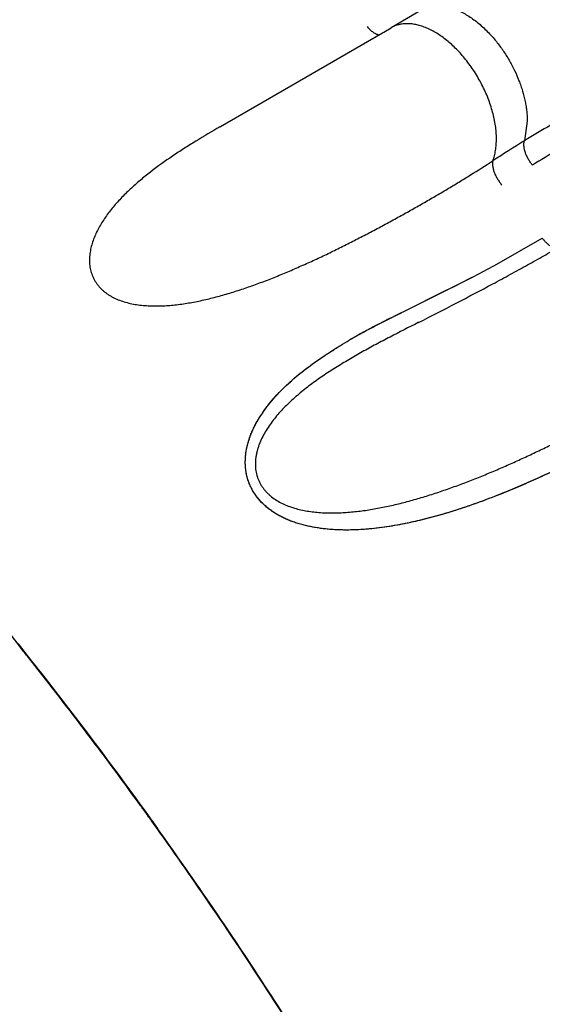
# Model space of a CAD drawing. Units: inches. Extents: x 0.4 to 16.6, y 0.6 to 10.4.
# Drawn here: x 12.3 to 12.4, y 7.9 to 8 of the extents above; entities that cross this region are included whole.
import ezdxf

# ---------------------------------------------------------------- set-up
doc = ezdxf.new("R2010")
doc.units = ezdxf.units.IN
doc.header["$LTSCALE"] = 0.935
doc.header["$MEASUREMENT"] = 0
doc.layers.get('0').update_dxf_attribs({"linetype": 'CONTINUOUS'})
doc.layers.add('AXIS', color=7, linetype='CONTINUOUS')

msp = doc.modelspace()

# ---------------------------------------------------------------- linework, layer by layer
at = {"color": 7, "linetype": 'CONTINUOUS'}
for p, q in [((12.3485465645, 8.0371059257), (12.3450204103, 8.0350611258)), ((12.3254476535, 8.0237346581), (12.344022735, 8.0344826677)), ((12.344022735, 8.0344826677), (12.3441812657, 8.0345745744)), ((12.3441812657, 8.0345745744), (12.3450161041, 8.0350586337)), ((12.3450204103, 8.0350611258), (12.345016128, 8.0350586468)), ((12.3606233059, 8.0243665287), (12.3602976186, 8.0221051023)), ((12.3254210221, 8.0237192686), (12.3253895341, 8.0237010834)), ((12.3254208258, 8.0237195886), (12.3254478531, 8.0237347766)), ((12.356864566, 8.0078161433), (12.3623519143, 8.0109367355)), ((12.3568646555, 8.0078163167), (12.3623519196, 8.0109367383)), ((12.3513519027, 8.0049591796), (12.3545604266, 8.0065978038)), ((12.3464693358, 8.0025380056), (12.3513466245, 8.0049588345)), ((12.3436639957, 8.0011092448), (12.3460002098, 8.002302836)), ((12.3460000656, 8.0023029791), (12.3461917026, 8.0023990863)), ((12.3460002098, 8.002302836), (12.3461908801, 8.0023985884)), ((12.3461908801, 8.0023985884), (12.346466191, 8.0025364286)), ((12.3461917026, 8.0023990863), (12.3464693358, 8.0025380056)), ((12.3481762464, 8.0012802551), (12.3481287995, 8.0012563637))]:
    msp.add_line(p, q, dxfattribs=at)
for centre, radius, start, end in [((5.6713464976, -2.8682918488), 12.8055464946, 57.4464263752, 59.1118337943), ((5.1874667064, -3.7141140844), 13.7692532713, 57.7185049671, 59.1786216089), ((5.2765581014, -3.5393365467), 13.5735188789, 57.6261953159, 59.1235749603), ((12.4309654755, 7.9068623181), 0.1351844015, 120.0284295101, 121.517022419), ((12.447823775, 7.8800322109), 0.1668698135, 121.635775081, 123.1058573251), ((12.4149171418, 7.9331539604), 0.1015140095, 120.01383306, 121.9334412754), ((12.278545878, 8.1531305461), 0.1650759103, 297.418239219, 298.3229588504), ((12.2787427977, 8.1524244555), 0.1643611105, 297.4710241256, 298.379254251), ((12.2525977893, 8.202911374), 0.221216049, 296.5123636859, 297.4470388368), ((12.198703789, 8.3066512268), 0.338111724, 295.9140532221, 296.8381913179), ((12.4161264353, 7.8621250922), 0.1567403831, 116.5772878185, 117.5337797423), ((12.3729711005, 7.9433470804), 0.0647718648, 117.8124532988, 119.2647430859), ((12.3848490017, 7.9216575279), 0.0894906699, 118.0583412834, 119.1134200894), ((12.3725555205, 7.9441289731), 0.0638863959, 116.8870296864, 117.8099803464), ((12.3948080438, 7.9030793097), 0.110569823, 117.5483561089, 118.0842004751), ((12.3733776428, 7.9426228486), 0.0656023995, 119.2652826644, 120.35373343), ((12.3771326027, 7.9354813533), 0.073659035, 119.1012454127, 120.0673576402)]:
    msp.add_arc(centre, radius, start, end, dxfattribs=at)
for points, knots in [([(12.8262638965, 7.7766123199), (12.8085177453, 7.7919726609), (12.769629686, 7.824398328), (12.6798400847, 7.8953975971), (12.5485253406, 7.9924667835), (12.4066625626, 8.0899464739), (12.2880273722, 8.166079293), (12.2292475881, 8.2016449315), (12.2009299635, 8.2180132504)], [0, 0, 0, 0, 0.0918923868, 0.1982028837, 0.4481373596, 0.7310731941, 0.8719410802, 1, 1, 1, 1]), ([(12.3485547173, 8.0371097279), (12.3486914219, 8.0371883525), (12.3489783323, 8.0373274209), (12.3494379081, 8.0374757765), (12.3499249469, 8.0375628781), (12.3504355686, 8.0375875886), (12.3509660909, 8.0375509845), (12.3515130985, 8.0374537527), (12.3520731705, 8.0372966021), (12.3526426626, 8.0370802533), (12.3532181092, 8.0368065791), (12.353795912, 8.0364774124), (12.354372416, 8.0360946321), (12.354943545, 8.0356601689), (12.3555053471, 8.0351772974), (12.356053963, 8.0346502712), (12.3565851236, 8.0340833768), (12.3569227748, 8.0336841122), (12.3570877566, 8.0334788513)], [0, 0, 0, 0, 0.0472747837, 0.0952105841, 0.144336874, 0.1951525057, 0.2480753112, 0.3034194946, 0.3614119288, 0.4221999519, 0.4858215874, 0.5522411263, 0.6213779542, 0.693116033, 0.7672192884, 0.843328564, 0.9210561173, 1, 1, 1, 1]), ([(12.3422690261, 8.0351892628), (12.3423212368, 8.0351282437), (12.3424286599, 8.035009121), (12.3425982042, 8.03484084), (12.3427743535, 8.0346863232), (12.3429547525, 8.0345498225), (12.3431360231, 8.0344344638), (12.343314639, 8.0343428425), (12.3434876226, 8.0342779547), (12.3436025629, 8.0342522495), (12.3436578302, 8.0342446848)], [0, 0, 0, 0, 0.1407394977, 0.2809550978, 0.4184171584, 0.5510733416, 0.6770180092, 0.794518175, 0.9022403661, 1, 1, 1, 1]), ([(12.3535571797, 8.0314314906), (12.353392163, 8.031636795), (12.3530544475, 8.0320361355), (12.3525231962, 8.0326031216), (12.35197451, 8.0331302), (12.3514126609, 8.0336130838), (12.3508414881, 8.0340475237), (12.3502649615, 8.0344303172), (12.3496871021, 8.0347595093), (12.3491115387, 8.0350331978), (12.3485418313, 8.0352494996), (12.3479814611, 8.0354065669), (12.3474340772, 8.0355037044), (12.3469031907, 8.0355402059), (12.3464735306, 8.0355192279), (12.3461431021, 8.0354707167), (12.3458260049, 8.0354023573), (12.3454447862, 8.0352787837), (12.3451577739, 8.0351390763), (12.3450209881, 8.0350601341)], [0, 0, 0, 0, 0.0789285329, 0.1566375778, 0.2327247767, 0.3068020128, 0.3785109566, 0.4476219431, 0.5140202843, 0.5776264309, 0.6384066316, 0.6964026484, 0.7517601426, 0.8047016747, 0.8555375677, 0.8803045898, 0.9047106472, 0.9526758041, 1, 1, 1, 1]), ([(12.3570877566, 8.0334788513), (12.3573568326, 8.0331440838), (12.3578718736, 8.0324474107), (12.3584493934, 8.0315291534), (12.3588715785, 8.0307661629), (12.3592618235, 8.0299925757), (12.3596048739, 8.029203105), (12.3598971823, 8.0284035768), (12.3601496852, 8.0276150995), (12.3603489404, 8.0268255944), (12.360490756, 8.0260419342), (12.3605665712, 8.0254710882), (12.360612579, 8.024913848), (12.3606233141, 8.024546922), (12.3606233059, 8.0243665287)], [0, 0, 0, 0, 0.1295461849, 0.2610154327, 0.3268781627, 0.3925026699, 0.5223043514, 0.586197239, 0.6492089555, 0.771970803, 0.83142152, 0.8893479971, 0.945589733, 1, 1, 1, 1]), ([(12.3566815523, 8.01981286), (12.3567518629, 8.019999813), (12.3568744112, 8.0203923587), (12.3570023796, 8.0210118731), (12.3570784628, 8.0216722936), (12.3571015856, 8.0223680983), (12.3570707934, 8.0230937482), (12.3569870896, 8.0238436793), (12.3568513714, 8.0246124258), (12.3566645242, 8.0253944372), (12.3564276232, 8.02618399), (12.3561427578, 8.0269754597), (12.3558119471, 8.0277630965), (12.3554372505, 8.0285410094), (12.3550211461, 8.0293029278), (12.3545678275, 8.0300429212), (12.3540815314, 8.0307546509), (12.3537351377, 8.0312100866), (12.3535571797, 8.0314314906)], [0, 0, 0, 0, 0.0479401285, 0.0984843479, 0.1516273359, 0.2073042496, 0.2654103398, 0.3257999263, 0.3882867962, 0.4526569826, 0.5186689264, 0.5860372029, 0.6544579161, 0.7236207887, 0.7931882915, 0.862736807, 0.9318216143, 1, 1, 1, 1]), ([(12.3253893835, 8.0237014305), (12.3244622291, 8.0231658463), (12.3230831237, 8.0223496604), (12.3212787664, 8.0212185275), (12.3195270342, 8.0200669877), (12.3180452211, 8.0190060744), (12.3168300062, 8.018046016), (12.3162396321, 8.0175594545), (12.3156628726, 8.0170614374), (12.3151007852, 8.0165507848), (12.3145548314, 8.0160267368), (12.3138543146, 8.0153126499), (12.3131947269, 8.0145695173), (12.3125869038, 8.0137954221), (12.3121627215, 8.0132019466), (12.3117712743, 8.0125910946), (12.3114168889, 8.0119636666), (12.3111057971, 8.0113218189), (12.3108449334, 8.0106667188), (12.3106405727, 8.0099995623), (12.3105227491, 8.009434139), (12.310465287, 8.008980115), (12.3104417599, 8.0086410581), (12.310438381, 8.0083037147), (12.3104559025, 8.0079693875), (12.3104951173, 8.0076393614), (12.3105768947, 8.0072084305), (12.3106721635, 8.0068932603), (12.3107505896, 8.0066900253)], [0, 0, 0, 0, 0.1341888591, 0.2008029219, 0.2668706425, 0.3969045304, 0.4290000206, 0.4609506141, 0.4927746579, 0.524490344, 0.5561131885, 0.5876009271, 0.6498434478, 0.6805050225, 0.7109151583, 0.7412294575, 0.7713873679, 0.8011709598, 0.8305518512, 0.8596687274, 0.8885132047, 0.9028046887, 0.916997405, 0.9310830704, 0.945058164, 0.9589264787, 0.9726990661, 1, 1, 1, 1]), ([(12.3612234316, 8.0193054522), (12.3611381059, 8.0194077194), (12.3609723947, 8.0196260035), (12.3607496328, 8.0199792858), (12.3605885997, 8.0202965161), (12.3604781463, 8.0205589956), (12.3603845685, 8.0208174392), (12.3603143242, 8.0210749877), (12.3602695865, 8.0213269078), (12.3602440876, 8.021555292), (12.3602425414, 8.0217715842), (12.3602665915, 8.0219708412), (12.3602860144, 8.0220618775), (12.3602975862, 8.0221049834)], [0, 0, 0, 0, 0.1312814925, 0.2697287328, 0.4111597972, 0.4813737826, 0.550322613, 0.6820002359, 0.743829385, 0.8023667004, 0.9084168539, 0.9560067888, 1, 1, 1, 1]), ([(12.3107505895, 8.0066900254), (12.3107923776, 8.0065817349), (12.3108845889, 8.0063685247), (12.311048352, 8.0060611559), (12.311235921, 8.0057677899), (12.3114458766, 8.0054897371), (12.3116769377, 8.0052283404), (12.3119273441, 8.0049844502), (12.312194794, 8.0047581041), (12.312477222, 8.0045493576), (12.312772859, 8.0043580652), (12.3131841538, 8.0041250541), (12.3137272021, 8.0038744997), (12.3144111059, 8.0036347123), (12.3151206414, 8.0034492439), (12.3158491553, 8.003313889), (12.31659294, 8.003224115), (12.31734908, 8.0031744492), (12.3181136432, 8.0031612134), (12.3188829425, 8.0031813179), (12.319655339, 8.0032317113), (12.3204306624, 8.0033095805), (12.3212091483, 8.0034122907), (12.3219911891, 8.0035381937), (12.3227765788, 8.0036861207), (12.3235643319, 8.0038542031), (12.3246182463, 8.0041031564), (12.3259338968, 8.0044566761), (12.3275055354, 8.0049390847), (12.3290741855, 8.005473953), (12.3306409652, 8.0060543075), (12.3322041174, 8.0066742535), (12.3337593749, 8.0073284544), (12.3353035997, 8.0080113351), (12.3368362709, 8.0087182657), (12.338357563, 8.009446541), (12.3398680824, 8.0101936879), (12.3413682603, 8.0109573145), (12.3428582271, 8.0117351495), (12.3443368094, 8.012525273), (12.3458008147, 8.0133245155), (12.347245978, 8.0141291316), (12.3486686909, 8.0149364239), (12.3500673149, 8.0157453554), (12.3514414436, 8.0165554911), (12.3527906967, 8.0173662424), (12.3545419493, 8.0184404368), (12.3558337597, 8.0192599549), (12.3566815381, 8.0198128232)], [0, 0, 0, 0, 0.0068150702, 0.0136213037, 0.0204271781, 0.0272380846, 0.0340576234, 0.0408911984, 0.0477434797, 0.0546135454, 0.0614972853, 0.0684051549, 0.0823546908, 0.0965425815, 0.110904068, 0.1253712875, 0.1400150315, 0.1548657307, 0.169843267, 0.1848961598, 0.2000365626, 0.215279347, 0.230638776, 0.246133484, 0.2617809544, 0.2775574368, 0.2934220361, 0.3253586472, 0.3575222907, 0.3899306246, 0.4226528968, 0.4556117164, 0.48865525, 0.5217106257, 0.5547431855, 0.587750783, 0.6207351627, 0.6536844618, 0.6865838302, 0.7194178959, 0.7521133151, 0.7845143101, 0.8165320411, 0.8481553995, 0.8793769507, 0.9101884726, 0.9405749149, 1, 1, 1, 1]), ([(12.356681538, 8.0198128232), (12.3566713759, 8.0197724026), (12.3566550256, 8.0196863436), (12.3566427039, 8.0195494152), (12.3566423918, 8.0193994476), (12.3566550425, 8.0192372732), (12.3566814499, 8.0190641653), (12.356721383, 8.0188817819), (12.35677467, 8.0186921744), (12.3568410949, 8.0184975359), (12.35692032, 8.0183002638), (12.3570415946, 8.0180357416), (12.3572153925, 8.0177150831), (12.3574511944, 8.0173570946), (12.3576241811, 8.017135081), (12.3577126895, 8.0170308592)], [0, 0, 0, 0, 0.0409105165, 0.0857951829, 0.1347718395, 0.1879403639, 0.2453087923, 0.306519183, 0.3710921057, 0.4385301565, 0.5082927654, 0.5796677818, 0.7240841652, 0.8657864448, 1, 1, 1, 1]), ([(12.3623519143, 8.0109367355), (12.3624229594, 8.0108435686), (12.3625345828, 8.0107075012), (12.3626931046, 8.0105355907), (12.3628160783, 8.0104129598), (12.3629423164, 8.0102982556), (12.3630707768, 8.0101928526), (12.3632001505, 8.010097863), (12.3633291755, 8.0100144657), (12.3634566172, 8.0099437806), (12.3635814371, 8.0098869439), (12.3637023762, 8.0098441356), (12.363818392, 8.0098153427), (12.3639285074, 8.0098005239), (12.3640318732, 8.0097998038), (12.3641276635, 8.0098129102), (12.364187534, 8.0098305676), (12.3642157266, 8.0098413844)], [0, 0, 0, 0, 0.1539267974, 0.2309365587, 0.3071552548, 0.3820094527, 0.4549348392, 0.5253634782, 0.5927591539, 0.6566388065, 0.7166497773, 0.7727355509, 0.8249498798, 0.8734169527, 0.9183728598, 0.9603287943, 1, 1, 1, 1]), ([(12.3481758162, 8.0012800452), (12.3496159011, 8.0020055082), (12.3524605689, 8.0034608686), (12.355964713, 8.0053092881), (12.3586844864, 8.0067793901), (12.3606316847, 8.0078498027), (12.3624938808, 8.0088919263), (12.3637025257, 8.009581433), (12.3642901627, 8.009920331)], [0, 0, 0, 0, 0.2645341796, 0.5241889619, 0.6499210634, 0.7717259103, 0.8887135992, 1, 1, 1, 1]), ([(12.2666390709, 8.0041510481), (12.2689177051, 8.0018883937), (12.2734457977, 7.9972905771), (12.2823743036, 7.9878212179), (12.293275182, 7.9754877803), (12.30372651, 7.9626255491), (12.311843954, 7.951993724), (12.3158165552, 7.9465686606), (12.3177799124, 7.9438308192)], [0, 0, 0, 0, 0.1216832863, 0.2445090316, 0.4931478368, 0.7452234947, 0.8723347975, 1, 1, 1, 1]), ([(12.266651522, 8.0041831154), (12.2689309965, 8.0019199336), (12.2734607571, 7.9973210006), (12.2823925357, 7.9878491836), (12.2932973601, 7.9755122732), (12.3037523381, 7.9626461608), (12.3118725439, 7.9520109717), (12.3158464683, 7.9465841444), (12.3178104711, 7.9438454027)], [0, 0, 0, 0, 0.1216813186, 0.244505838, 0.4931440176, 0.7452208884, 0.8723333619, 1, 1, 1, 1]), ([(12.3481293208, 8.0012566296), (12.3470483398, 8.0007120746), (12.3454297365, 7.9998920629), (12.3432925091, 7.9987659138), (12.3417108347, 7.9979022467), (12.3401583307, 7.9970145401), (12.3388936252, 7.9962467386), (12.3379062264, 7.9956131088), (12.3371811628, 7.9951287704), (12.3364700423, 7.9946327812), (12.3357738099, 7.9941236991), (12.3350938379, 7.9935995583), (12.3344316396, 7.9930585907), (12.3337895199, 7.992499778), (12.3331711844, 7.9919225197), (12.3325813399, 7.9913266687), (12.3320238143, 7.9907121267), (12.3315017609, 7.9900764966), (12.3310198713, 7.9894167957), (12.3305841112, 7.9887334139), (12.3302032813, 7.9880279994), (12.329939546, 7.9874207649), (12.3297662342, 7.9869256063), (12.3296564627, 7.9865504335), (12.3295684058, 7.9861717454), (12.3295039272, 7.9857907719), (12.3294646462, 7.9854089932), (12.3294516638, 7.9850281315), (12.3294661961, 7.9846499014), (12.3295237411, 7.9841532597), (12.3296109101, 7.9837877073), (12.3296884488, 7.983551669)], [0, 0, 0, 0, 0.1333691234, 0.1999207801, 0.266177759, 0.3319277124, 0.3969597683, 0.4291741767, 0.4611943593, 0.4930309401, 0.5246992136, 0.5562209762, 0.5876185764, 0.6189029328, 0.6499978079, 0.6808049731, 0.7112593639, 0.7413936099, 0.7713949088, 0.8012236779, 0.8306304798, 0.8596385406, 0.874057926, 0.8884143227, 0.9026891016, 0.9168731601, 0.9309611466, 0.9449461888, 0.958829906, 0.9726244583, 1, 1, 1, 1]), ([(12.3769921698, 7.9916393581), (12.3764015444, 7.9912555461), (12.3752018143, 7.9904969512), (12.3736759381, 7.9895787486), (12.3724309339, 7.9888543456), (12.3711607512, 7.9881309058), (12.3695426622, 7.9872381245), (12.3678963497, 7.9863676888), (12.3665549727, 7.9856807934), (12.3651897092, 7.9849966713), (12.3634609468, 7.9841595804), (12.3606489741, 7.9828652047), (12.3577801739, 7.9816527316), (12.3548480947, 7.9805500047), (12.3526036646, 7.9797827188), (12.3507042011, 7.9792081119), (12.3491691387, 7.9787940706), (12.3480127138, 7.9785089048), (12.3468507536, 7.9782519337), (12.3456820777, 7.9780256607), (12.3445062901, 7.9778327743), (12.3433240557, 7.977676585), (12.3421379043, 7.9775603002), (12.3409511139, 7.977488671), (12.3397661384, 7.9774673811), (12.3385836746, 7.9775003386), (12.3374031898, 7.9775956446), (12.3362272375, 7.9777624162), (12.3352570821, 7.9779680702), (12.3344924719, 7.9781779263), (12.3337375895, 7.9784206776), (12.3329989223, 7.9787169187), (12.3322863038, 7.979071665), (12.3317676994, 7.9793689244), (12.331269392, 7.9796986769), (12.330794363, 7.9800630949), (12.3303459784, 7.9804636702), (12.3299287064, 7.9809006071), (12.3295485716, 7.9813732809), (12.3292124268, 7.9818798907), (12.3289721713, 7.9823266938), (12.32880603, 7.9826964913), (12.3286950321, 7.9829794482), (12.3285978553, 7.9832673142), (12.328486692, 7.9836566944), (12.3283820946, 7.9841526221), (12.3283119612, 7.984756764), (12.3282952952, 7.9853648242), (12.3283289033, 7.9859718721), (12.3284100748, 7.9865734859), (12.3285343251, 7.9871659093), (12.3286971374, 7.9877464691), (12.3288948695, 7.9883138447), (12.329124755, 7.9888679401), (12.3293838542, 7.9894092544), (12.3297632851, 7.9901121181), (12.3302936018, 7.9909544197), (12.3310055315, 7.9919096901), (12.3317785434, 7.9928148692), (12.3326040182, 7.9936737463), (12.3334708829, 7.9944880492), (12.334370378, 7.995260183), (12.3352970986, 7.9959936421), (12.3362468362, 7.9966939094), (12.3372170094, 7.9973648678), (12.3385352022, 7.9982245644), (12.3395468091, 7.9988340571), (12.3402281176, 7.9992286074)], [0, 0, 0, 0, 0.0282159265, 0.0568537137, 0.0713315333, 0.0859151454, 0.115407806, 0.1453560461, 0.1605091144, 0.1757752321, 0.206526977, 0.237445262, 0.2997733034, 0.3312302605, 0.3629150274, 0.3947722193, 0.4107026208, 0.4265998377, 0.4424795292, 0.4583678739, 0.4742778963, 0.4902015, 0.5061288375, 0.5220105308, 0.5378155851, 0.5535888654, 0.5693772679, 0.5852316001, 0.6011353507, 0.6090641819, 0.6169839998, 0.6328923708, 0.6408803823, 0.6488575227, 0.6568217374, 0.6647985987, 0.6728196022, 0.6808830212, 0.6889737369, 0.6970851781, 0.7052038799, 0.7092629162, 0.7133196062, 0.7173745084, 0.7214287233, 0.7295355823, 0.7376452713, 0.7457593699, 0.7538725835, 0.7619731303, 0.7700536935, 0.7781006605, 0.7861097911, 0.7941078006, 0.8021187196, 0.8101390229, 0.8260935911, 0.8419376577, 0.8578238084, 0.8737449084, 0.889632728, 0.9054485127, 0.9212172192, 0.9369644285, 0.9527084469, 0.9684621893, 1, 1, 1, 1]), ([(12.3769921699, 7.9916393578), (12.3763942333, 7.991260476), (12.3751823147, 7.9905032581), (12.3733316551, 7.9893849974), (12.3717533812, 7.9884681368), (12.3704650763, 7.9877446878), (12.3691507877, 7.9870244834), (12.367478485, 7.9861409799), (12.3657794715, 7.9852847139), (12.3643996179, 7.9846129186), (12.3630005707, 7.9839471164), (12.3612296929, 7.9831343052), (12.3590731541, 7.9821996722), (12.3568819259, 7.9813118485), (12.3546573966, 7.9804804047), (12.3527778284, 7.9798444445), (12.3512588282, 7.979375078), (12.3501119868, 7.9790446913), (12.3489584704, 7.9787384088), (12.3477987063, 7.9784584694), (12.3466331597, 7.9782071522), (12.3454625038, 7.9779867259), (12.3442874679, 7.9778005415), (12.3431090233, 7.9776520283), (12.3419282237, 7.9775447262), (12.3407465299, 7.9774818109), (12.3395658515, 7.9774686764), (12.3383887605, 7.977511841), (12.3372182981, 7.9776177625), (12.336058516, 7.9777921945), (12.3351053997, 7.9780038869), (12.3343561992, 7.9782186916), (12.3338020213, 7.9784038736), (12.3332565466, 7.9786146139), (12.332721379, 7.9788519847), (12.3321992023, 7.9791177129), (12.3316934684, 7.9794134719), (12.3312077907, 7.9797408281), (12.3307458232, 7.9801013841), (12.3303112513, 7.9804966386), (12.3299086777, 7.9809275173), (12.3295417855, 7.9813920324), (12.3292145891, 7.981887116), (12.3289315777, 7.9824094798), (12.3287362918, 7.9828648324), (12.3286067378, 7.9832391147), (12.3284956566, 7.9836199898), (12.328391346, 7.9841065779), (12.3283192107, 7.9847006123), (12.3282976236, 7.9853002432), (12.3283242253, 7.9859003885), (12.3284208937, 7.9866942289), (12.3286513779, 7.9876689035), (12.3290028704, 7.9886053082), (12.3293425326, 7.9893285485), (12.32962334, 7.9898577515), (12.3299274357, 7.9903731158), (12.3303613946, 7.9910417555), (12.3309530758, 7.9918442906), (12.3317267549, 7.9927559524), (12.3325511192, 7.9936211843), (12.3334185477, 7.994442117), (12.3343225493, 7.9952216529), (12.3352570197, 7.9959632415), (12.3362166585, 7.9966705525), (12.3371970955, 7.9973473058), (12.3380282797, 7.9978893631), (12.338699778, 7.9983119117), (12.3393745518, 7.9987275769), (12.3398846003, 7.9990324947), (12.3402263155, 7.9992326032)], [0, 0, 0, 0, 0.0283561022, 0.0572424865, 0.08661386, 0.1014685111, 0.1164291789, 0.1466476627, 0.177227278, 0.1926390237, 0.2081245131, 0.2392928689, 0.2706874473, 0.3022682411, 0.3339907538, 0.365806334, 0.3817372792, 0.3976749719, 0.413611991, 0.4295426115, 0.44546301, 0.4613698417, 0.4772552215, 0.4931129334, 0.5089410041, 0.5247408117, 0.5405044335, 0.55622417, 0.5719046351, 0.587558029, 0.603175655, 0.6109742101, 0.6187708971, 0.6265736951, 0.6343903887, 0.6422129097, 0.6500317641, 0.6578446795, 0.6656576865, 0.6734861656, 0.6813520748, 0.6892524141, 0.6971705247, 0.7050947278, 0.7130205179, 0.716986245, 0.7209550733, 0.7289076557, 0.7368891546, 0.7448963106, 0.7529161807, 0.7609283981, 0.7769038023, 0.7928973131, 0.8009035204, 0.8089011575, 0.8168864879, 0.8248664626, 0.8408244294, 0.8567867336, 0.8727347984, 0.8886735736, 0.9046095014, 0.9205370103, 0.9364506463, 0.9523558284, 0.9682530415, 0.9761972696, 0.9841370581, 1, 1, 1, 1]), ([(12.3296884488, 7.9835516688), (12.3297251847, 7.9834398399), (12.3298075654, 7.9832189466), (12.3299573522, 7.9828985005), (12.3301318873, 7.9825903305), (12.3303298061, 7.9822958523), (12.3305498826, 7.9820165071), (12.3307903804, 7.9817532762), (12.3310489927, 7.9815063646), (12.3314155476, 7.9811988584), (12.3319108007, 7.9808551239), (12.3325513223, 7.9805064821), (12.3332296786, 7.9802153717), (12.3339365401, 7.9799771098), (12.3346650018, 7.9797879861), (12.3354110361, 7.9796438115), (12.3361713743, 7.9795393623), (12.3369418332, 7.9794712797), (12.3377185153, 7.9794367769), (12.3384995903, 7.9794329394), (12.3392847246, 7.9794569888), (12.3400739984, 7.9795062956), (12.3408677096, 7.9795792092), (12.3416655824, 7.9796746007), (12.3424665123, 7.9797906854), (12.3435384878, 7.9799709779), (12.3448780517, 7.9802406049), (12.3464802064, 7.980625891), (12.3480804144, 7.9810669348), (12.3496793815, 7.9815567702), (12.3512750191, 7.9820896469), (12.3528627409, 7.9826605605), (12.3544391024, 7.9832641259), (12.3560033412, 7.9838957434), (12.3575554767, 7.9845527276), (12.3590959721, 7.9852325969), (12.3606251199, 7.985932962), (12.3621429202, 7.986651576), (12.3636480747, 7.9873866251), (12.3651372493, 7.9881350721), (12.3666060414, 7.9888933139), (12.3680507388, 7.9896587899), (12.3694696755, 7.9904304949), (12.3708624347, 7.9912079919), (12.3722286396, 7.9919906928), (12.3740005781, 7.9930341607), (12.3753050601, 7.9938369254), (12.376159834, 7.9943815994)], [0, 0, 0, 0, 0.0068846742, 0.0137717667, 0.0206684702, 0.0275786806, 0.0345043942, 0.0414492167, 0.0484159422, 0.0554019061, 0.0694180603, 0.0835899386, 0.097986943, 0.1125399237, 0.127178427, 0.1419736839, 0.1569570017, 0.1720483784, 0.1871969884, 0.2024163712, 0.2177228143, 0.2331319207, 0.2486634126, 0.2643356959, 0.2801259587, 0.2959942155, 0.3279109571, 0.3600238251, 0.392355814, 0.4249806651, 0.4578250825, 0.490741022, 0.5236588721, 0.5565466643, 0.5894044228, 0.6222357518, 0.6550304331, 0.6877750721, 0.7204557172, 0.7530006325, 0.7852559385, 0.8171344872, 0.8486267022, 0.8797266932, 0.9104278645, 0.9407174207, 1, 1, 1, 1]), ([(12.3422897756, 7.9063128635), (12.3403759406, 7.909536763), (12.3364821707, 7.9159385061), (12.3304443175, 7.9254020744), (12.3242216692, 7.9347073124), (12.3199464322, 7.9408096738), (12.3177799124, 7.9438308192)], [0, 0, 0, 0, 0.2509070222, 0.5014053131, 0.7512006929, 1, 1, 1, 1]), ([(12.3425441038, 7.9059499425), (12.3406142853, 7.9092070087), (12.3366871316, 7.9156743466), (12.3305951621, 7.9252338329), (12.3243145712, 7.9346321892), (12.3199981597, 7.940794738), (12.3178104711, 7.9438454027)], [0, 0, 0, 0, 0.2509056893, 0.5014073973, 0.7512051495, 1, 1, 1, 1])]:
    msp.add_open_spline(points, degree=3, knots=knots, dxfattribs=at)
for points in [[(12.3253895344, 8.0237010836), (12.3253999895, 8.0237071234), (12.3254104446, 8.0237131631), (12.3254208998, 8.0237192028)], [(12.3254208998, 8.0237192028), (12.3254298177, 8.0237243546), (12.3254387356, 8.0237295063), (12.3254476535, 8.0237346581)], [(12.3481287996, 8.0012563639), (12.3481444718, 8.0012642577), (12.348160144, 8.0012721514), (12.3481758162, 8.0012800452)]]:
    msp.add_open_spline(points, degree=3, dxfattribs=at)
at = {"layer": 'AXIS', "color": 7, "linetype": 'CONTINUOUS'}
for p, q in [((12.3176859352, 7.9440189834), (12.317806138, 7.9438514411)), ((12.3177790532, 7.943832017), (12.3182046994, 7.9432375699)), ((12.3178621548, 7.9437733143), (12.318235257, 7.9432521514)), ((12.3182046994, 7.9432375699), (12.3185772309, 7.9427158195))]:
    msp.add_line(p, q, dxfattribs=at)
for centre, radius, start, end in [((11.9188684167, 7.6583980449), 0.4905359388, 38.5553233948, 38.7230192058), ((11.9178630282, 7.6576078059), 0.4917817408, 38.3879570559, 38.5553684674), ((11.9122485813, 7.6531684615), 0.4989721382, 35.7969717681, 38.5511464719), ((11.9119749202, 7.6529792124), 0.49927126, 35.9390220703, 38.3846964765), ((11.9048712953, 7.6477296736), 0.50810374, 35.8085112937, 35.9481514655), ((11.9042245863, 7.6472629486), 0.5089012767, 35.6451452927, 35.8085256909), ((11.9043188121, 7.647323338), 0.508822842, 35.6690218472, 35.8085373214), ((11.8955314229, 7.6412035498), 0.5195304506, 30.3452636195, 35.5482037167), ((11.8953833849, 7.6411135093), 0.5196700731, 30.3456030056, 35.4767588642)]:
    msp.add_arc(centre, radius, start, end, dxfattribs=at)
msp.add_open_spline([(12.2322149365, 8.4037124432), (12.2693029426, 8.4251250857), (12.3494929719, 8.4583652131), (12.4782591231, 8.4752890738), (12.6070968691, 8.4583420262), (12.7271385102, 8.4086214631), (12.8302344273, 8.3295314935), (12.9093508568, 8.2264211514), (12.9590919729, 8.1064284364), (12.9704028113, 8.0203487346), (12.9704028113, 7.977518203)], degree=3, knots=[0, 0, 0, 0, 0.125005791, 0.2499972641, 0.3749808073, 0.4999666997, 0.6249619506, 0.7499653624, 0.8749794541, 1, 1, 1, 1], dxfattribs=at)
msp.add_open_spline([(12.317806138, 7.9438514411), (12.3178248103, 7.9438253989), (12.3178434825, 7.9437993566), (12.3178621548, 7.9437733143)], degree=3, dxfattribs=at)

doc.saveas('drawing.dxf')
